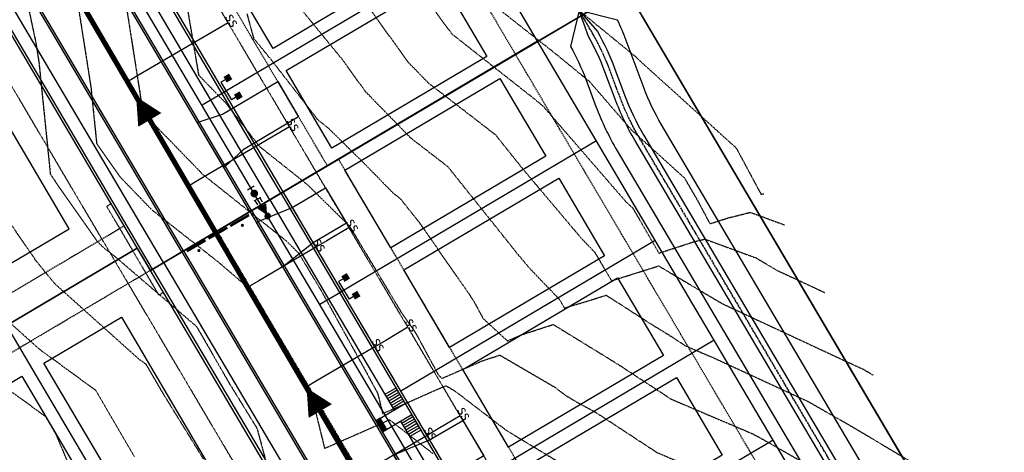
# Model space of a CAD drawing. Units: feet. Extents: x 2216487 to 2222781, y 13766100 to 13772800.
# Drawn here: x 2219611 to 2219994, y 13771070 to 13771239 of the extents above; entities that cross this region are included whole.
import ezdxf
from ezdxf.enums import TextEntityAlignment as Align

# ---------------------------------------------------------------- set-up
doc = ezdxf.new("R2010")
doc.units = ezdxf.units.FT
doc.header["$MEASUREMENT"] = 0
for name, pattern in [('E0669100 000 BM PR$0$CENTER2', [1.125, 0.75, -0.125, 0.125, -0.125]), ('E0669100 000 BM PR$0$DASHED2', [0.375, 0.25, -0.125]), ('E0669100 000 BM PR$0$HIDDEN', [0.375, 0.25, -0.125]), ('E0669100 000 BM PR$0$HIDDEN2', [0.1875, 0.125, -0.0625]), ('E0669101 000 BM PR$0$CENTER2', [1.125, 0.75, -0.125, 0.125, -0.125]), ('E0669101 000 BM PR$0$HIDDEN', [0.375, 0.25, -0.125]), ('E0669101 000 BM PR$0$HIDDEN2', [0.1875, 0.125, -0.0625]), ('HIDDEN2', [0.1875, 0.125, -0.0625])]:
    doc.linetypes.add(name, pattern=pattern)
for name, color, linetype in [('C-TOPO-CONT-MAJR-E', 251, 'HIDDEN2'), ('C-TOPO-CONT-MINR-E', 252, 'HIDDEN2'), ('E0669100 000 BM EX$0$C-PROP-BNDY', 7, 'Continuous'), ('E0669100 000 BM PR$0$C-ESMT-ELEC', 252, 'E0669100 000 BM PR$0$HIDDEN2'), ('E0669100 000 BM PR$0$C-ESMT-NODRV', 252, 'E0669100 000 BM PR$0$HIDDEN2'), ('E0669100 000 BM PR$0$C-PROP-BNDY', 252, 'Continuous'), ('E0669100 000 BM PR$0$C-PROP-BNDY-OFF-UNIT 2', 252, 'E0669100 000 BM PR$0$DASHED2'), ('E0669100 000 BM PR$0$C-PROP-LOTS', 252, 'Continuous'), ('E0669100 000 BM PR$0$C-ROAD-_BOC', 252, 'Continuous'), ('E0669100 000 BM PR$0$C-ROAD-_FOC', 252, 'Continuous'), ('E0669100 000 BM PR$0$C-ROAD-_ROW', 252, 'Continuous'), ('E0669100 000 BM PR$0$C-ROAD-_ROW-PLAT ONLY FZ', 252, 'Continuous'), ('E0669100 000 BM PR$0$C-ROAD-CNTR', 252, 'E0669100 000 BM PR$0$CENTER2'), ('E0669100 000 BM PR$0$C-ROAD-DRVY', 252, 'Continuous'), ('E0669100 000 BM PR$0$C-ROAD-POSTS', 252, 'Continuous'), ('E0669100 000 BM PR$0$C-ROAD-WALK', 252, 'Continuous'), ('E0669100 000 BM PR$0$C-SSWR-FLOW', 252, 'Continuous'), ('E0669100 000 BM PR$0$C-SSWR-LATS', 252, 'Continuous'), ('E0669100 000 BM PR$0$C-SSWR-MAIN', 252, 'Continuous'), ('E0669100 000 BM PR$0$C-WATR-CNTR', 252, 'Continuous'), ('E0669100 000 BM PR$0$C-WATR-FITT', 252, 'Continuous'), ('E0669100 000 BM PR$0$C-WATR-SRVC', 252, 'Continuous'), ('E0669101 000 BM PR$0$C-CHNL', 252, 'Continuous'), ('E0669101 000 BM PR$0$C-CHNL-CNTR', 252, 'E0669101 000 BM PR$0$CENTER2'), ('E0669101 000 BM PR$0$C-ESMT-ELEC', 252, 'E0669101 000 BM PR$0$HIDDEN2'), ('E0669101 000 BM PR$0$C-ESMT-NODRV', 252, 'E0669101 000 BM PR$0$HIDDEN2'), ('E0669101 000 BM PR$0$C-PROP-BNDY', 252, 'Continuous'), ('E0669101 000 BM PR$0$C-PROP-LOTS', 252, 'Continuous'), ('E0669101 000 BM PR$0$C-ROAD-_BOC', 252, 'Continuous'), ('E0669101 000 BM PR$0$C-ROAD-_FOC', 252, 'Continuous'), ('E0669101 000 BM PR$0$C-ROAD-_ROW', 252, 'Continuous'), ('E0669101 000 BM PR$0$C-ROAD-CNTR', 252, 'E0669101 000 BM PR$0$CENTER2'), ('E0669101 000 BM PR$0$C-ROAD-DRVY', 252, 'Continuous'), ('E0669101 000 BM PR$0$C-ROAD-WALK', 252, 'Continuous'), ('E0669101 000 BM PR$0$C-ROAD-WALK-PATT', 252, 'Continuous'), ('E0669101 000 BM PR$0$C-SSWR-LATS', 252, 'Continuous'), ('E0669101 000 BM PR$0$C-WATR-CNTR', 252, 'Continuous'), ('E0669101 000 BM PR$0$C-WATR-SRVC', 252, 'Continuous')]:
    doc.layers.add(name, color=color, linetype=linetype)
for name, color, linetype, plot in [('E0669100 000 BM PR$0$C-PROP-_BSL', 252, 'E0669100 000 BM PR$0$HIDDEN', False), ('E0669100 000 BM PR$0$C-PROP-_BSL-REAR', 252, 'E0669100 000 BM PR$0$HIDDEN', False), ('E0669100 000 BM PR$0$C-PROP-PADS-45', 252, 'Continuous', False), ('E0669101 000 BM PR$0$C-PROP-_BSL', 252, 'E0669101 000 BM PR$0$HIDDEN', False), ('E0669101 000 BM PR$0$C-PROP-_BSL-REAR', 252, 'E0669101 000 BM PR$0$HIDDEN', False), ('E0669101 000 BM PR$0$C-PROP-PADS', 252, 'Continuous', False)]:
    doc.layers.add(name, color=color, linetype=linetype, plot=plot)
doc.styles.add('E0669100 000 BM PR$0$L100', font='simplex', dxfattribs={"height": 5})
doc.styles.add('E0669101 000 BM PR$0$L100', font='simplex', dxfattribs={"height": 5})

# ---------------------------------------------------------------- blocks, each defined once
blk = doc.blocks.new('E0669100 000 BM PR$0$SS-FLOW')
blk.add_lwpolyline([(0, 0, 0, 10.5, 0), (-10.5, 0, 10.5, 10.5, 0)], format="xyseb")
blk = doc.blocks.new('*U312')
for p, q in [((-41.9, 0), (-46.91, 0)), ((-1.54, 0), (-41.9, 0))]:
    blk.add_line(p, q)
at = {"style": 'E0669100 000 BM PR$0$L100'}
blk.add_text('ss', height=4, rotation=270, dxfattribs=at).set_placement((-1.54, 0.02), align=Align.CENTER)
blk = doc.blocks.new('*U313')
for p, q in [((-42.08, 0), (-47.08, 0)), ((-1.54, 0), (-42.08, 0))]:
    blk.add_line(p, q)
at = {"style": 'E0669100 000 BM PR$0$L100'}
blk.add_text('ss', height=4, rotation=270, dxfattribs=at).set_placement((-1.54, 0.02), align=Align.CENTER)
blk = doc.blocks.new('*U398')
for p, q in [((-4.66, -4), (-4.66, 4)), ((-2.75, 4), (-4.66, 4)), ((-4.66, 0), (-15.5, 0)), ((-2.75, -4), (-4.66, -4))]:
    blk.add_line(p, q)
for points in [[(-2.75, 5.25), (-0.25, 5.25), (-2.75, 2.75), (-0.25, 2.75)], [(-2.75, -2.75), (-0.25, -2.75), (-2.75, -5.25), (-0.25, -5.25)]]:
    blk.add_solid(points)
blk = doc.blocks.new('*U345')
h = blk.add_hatch(color=256)
edge = h.paths.add_edge_path()
edge.add_arc((0, 0), 1.05, 0, 360)
blk.add_hatch(color=256).paths.add_polyline_path([(1.03, 0), (4.36, -1.67), (4.36, 1.67)])
for p, q in [((5.61, 1.04), (7.69, 1.04)), ((5.61, -1.04), (7.69, -1.04))]:
    blk.add_line(p, q)
blk.add_lwpolyline([(1.03, 0), (4.36, -1.67), (4.36, 1.67)], close=True)
blk.add_circle((0, 0), 1.05)
blk = doc.blocks.new('E0669100 000 BM PR$0$SIGN')
at = {"const_width": 0.996}
blk.add_lwpolyline([(-2.15, 4.21), (-2.16, -4.24)], dxfattribs=at)
at = {"const_width": 0.6}
blk.add_lwpolyline([(0.23, -0.19, 1), (-0.23, 0.19, 1)], format="xyb", close=True, dxfattribs=at)
blk = doc.blocks.new('*U346')
for p, q in [((1.5, 0), (-1.5, 0)), ((1.5, -5), (-1.5, -5))]:
    blk.add_line(p, q)
at = {"const_width": 1.5}
blk.add_lwpolyline([(-0.02, -1.79, 1), (-0.02, -3.29, 1)], format="xyb", close=True, dxfattribs=at)
blk = doc.blocks.new('*U483')
for p, q in [((-27.27, 0), (-32.27, 0)), ((-1.54, 0), (-27.27, 0))]:
    blk.add_line(p, q)
at = {"style": 'E0669100 000 BM PR$0$L100'}
blk.add_text('ss', height=4, rotation=270, dxfattribs=at).set_placement((-1.54, 0.02), align=Align.CENTER)
blk = doc.blocks.new('*U482')
for p, q in [((-27.44, 0), (-32.44, 0)), ((-1.54, 0), (-27.44, 0))]:
    blk.add_line(p, q)
at = {"style": 'E0669100 000 BM PR$0$L100'}
blk.add_text('ss', height=4, rotation=270, dxfattribs=at).set_placement((-1.54, 0.02), align=Align.CENTER)
blk = doc.blocks.new('*U481')
for p, q in [((-27.59, 0), (-32.59, 0)), ((-1.54, 0), (-27.59, 0))]:
    blk.add_line(p, q)
at = {"style": 'E0669100 000 BM PR$0$L100'}
blk.add_text('ss', height=4, rotation=270, dxfattribs=at).set_placement((-1.54, 0.02), align=Align.CENTER)
blk = doc.blocks.new('*U185')
for p, q in [((-4.66, -4), (-4.66, 4)), ((-2.75, 4), (-4.66, 4)), ((-4.66, 0), (-15.5, 0)), ((-2.75, -4), (-4.66, -4))]:
    blk.add_line(p, q)
for points in [[(-2.75, 5.25), (-0.25, 5.25), (-2.75, 2.75), (-0.25, 2.75)], [(-2.75, -2.75), (-0.25, -2.75), (-2.75, -5.25), (-0.25, -5.25)]]:
    blk.add_solid(points)
blk = doc.blocks.new('*U193')
for p, q in [((-11.53, 0), (-16.54, 0)), ((-1.54, 0), (-11.53, 0))]:
    blk.add_line(p, q)
at = {"style": 'E0669101 000 BM PR$0$L100'}
blk.add_text('ss', height=4, rotation=270, dxfattribs=at).set_placement((-1.54, 0.02), align=Align.CENTER)
blk = doc.blocks.new('*U194')
for p, q in [((-11.53, 0), (-16.54, 0)), ((-1.54, 0), (-11.53, 0))]:
    blk.add_line(p, q)
at = {"style": 'E0669101 000 BM PR$0$L100'}
blk.add_text('ss', height=4, rotation=270, dxfattribs=at).set_placement((-1.54, 0.02), align=Align.CENTER)

msp = doc.modelspace()

# ---------------------------------------------------------------- hatches: boundary and pattern name
at = {"layer": 'E0669101 000 BM PR$0$C-ROAD-WALK'}
h = msp.add_hatch(dxfattribs=at)
h.set_pattern_fill('HEX', color=252, angle=269.8862)
h.set_pattern_definition([(300.5932025083, (-11536245.1174, 16012423.37403), (0.1863691893054, 0.1101885895982), [0.125, -0.25]), (60.5932025083, (-11536245.1174, 16012423.37403), (-0.188610712452, 0.106306157622), [0.125, -0.25]), (0.5932025083, (-11536245.05378, 16012423.26643), (-0.0022415231465, 0.2164947472203), [0.125, -0.25])])
h.paths.add_polyline_path([(2219752.4, 13771078.36), (2219754.12, 13771079.38), (2219751.57, 13771083.69), (2219749.85, 13771082.67)])
at = {"layer": 'E0669101 000 BM PR$0$C-ROAD-WALK-PATT'}
h = msp.add_hatch(dxfattribs=at)
h.set_pattern_fill('ANSI37', color=256, scale=20, angle=45)
h.set_pattern_definition([(90, (0, 0), (-2.5, 0), []), (180, (0, 0), (-2e-16, -2.5), [])])
edge = h.paths.add_edge_path()
edge.add_arc((2219154.45, 13770137.42), 543.28, 30.1833, 31.0947, ccw=False)
edge.add_line((2219624.07, 13770410.56), (2219654.43, 13770358.6))
edge.add_line((2219654.43, 13770358.6), (2219648.17, 13770354.94))
edge.add_line((2219648.17, 13770354.94), (2219650.69, 13770350.62))
edge.add_line((2219650.69, 13770350.62), (2219656.96, 13770354.28))
edge.add_line((2219656.96, 13770354.28), (2219745.89, 13770202.1))
edge.add_line((2219745.89, 13770202.1), (2219749.33, 13770206.13))
edge.add_line((2219749.33, 13770206.13), (2219628.08, 13770413.62))
edge.add_line((2219628.08, 13770413.62), (2220347, 13770834.79))
edge.add_arc((2220079.6, 13771291.23), 529, 300.3632, 319.5789)
edge.add_arc((2210908.06, 13779219.55), 12652.33, 319.17588, 319.981837)
edge.add_arc((2220956.3, 13770778.32), 471, 121.6198, 139.5789, ccw=False)
edge.add_arc((2213699.88, 13782745.75), 13524.55, 301.216861, 302.022819)
edge.add_arc((2220874.51, 13771274.03), 6, 31.6072, 121.6198, ccw=False)
edge.add_line((2220879.62, 13771277.18), (2220937.06, 13771183.84))
edge.add_arc((2221387.59, 13771461.08), 529, 211.6072, 229.2792)
edge.add_line((2221042.48, 13771060.15), (2221223.48, 13770904.36))
edge.add_arc((2220916.21, 13770547.39), 471, 29.3804, 49.279, ccw=False)
edge.add_line((2221326.63, 13770778.47), (2221357.15, 13770724.26))
edge.add_line((2221357.15, 13770724.26), (2221361.46, 13770726.79))
edge.add_line((2221361.46, 13770726.79), (2221330.98, 13770780.92))
edge.add_arc((2220916.21, 13770547.39), 476, 29.3804, 49.279)
edge.add_line((2221226.74, 13770908.15), (2221045.74, 13771063.94))
edge.add_arc((2221387.59, 13771461.08), 524, 211.6072, 229.2792, ccw=False)
edge.add_line((2220941.32, 13771186.46), (2220883.88, 13771279.8))
edge.add_arc((2220874.51, 13771274.03), 11, 31.6072, 121.6198)
edge.add_arc((2227878.23, 13759717.04), 13524.55, 121.216861, 122.022819)
edge.add_arc((2220956.3, 13770778.32), 476, 121.6198, 139.5789)
edge.add_arc((2230168.2, 13762815.63), 12652.33, 139.17588, 139.981837)
edge.add_arc((2220079.6, 13771291.23), 524, 300.3632, 319.5789, ccw=False)
edge.add_line((2220344.47, 13770839.1), (2219625.53, 13770417.92))
edge.add_arc((2219295.1, 13770223.13), 383.58, 30.5194, 31.4249)
edge.add_arc((2219642.27, 13770409.17), 24.27, 144.9042, 158.6635)

# ---------------------------------------------------------------- linework, layer by layer
at = {"layer": 'C-TOPO-CONT-MAJR-E', "color": 251, "linetype": 'HIDDEN2', "lineweight": -3}
for points, elevation in [([(2219717.74, 13771451.93), (2219715.85, 13771412.27), (2219723.49, 13771392.13), (2219726, 13771364.18), (2219726.47, 13771357.51), (2219733.69, 13771322.39), (2219736.45, 13771309.25), (2219736.87, 13771307.17), (2219739.21, 13771301.46), (2219755.73, 13771265.48), (2219776.57, 13771236.83), (2219779.5, 13771232.98), (2219811.03, 13771208.19), (2219814.75, 13771205.15), (2219847.15, 13771167.81), (2219849.77, 13771165.45), (2219859.6, 13771148.54), (2219859.97, 13771147.85), (2219873.5, 13771152.23), (2219877.85, 13771153.31), (2219897.81, 13771145.97), (2219905.86, 13771141.2), (2219924.54, 13771132.51)], 845), ([(2219651.14, 13771254.17), (2219659.21, 13771202.85), (2219659.25, 13771202.51), (2219659.39, 13771202.3), (2219665.13, 13771196.35), (2219681.34, 13771179.69), (2219681.9, 13771178.96), (2219714.83, 13771152.76), (2219719.86, 13771147.8), (2219728.75, 13771132.99), (2219744.6, 13771104.37), (2219750.56, 13771093.44), (2219752.52, 13771085.5), (2219759.73, 13771088.66), (2219772.81, 13771094.49), (2219776.11, 13771095.93), (2219777.19, 13771096.28), (2219780.65, 13771094.27), (2219800.6, 13771079.01), (2219821.71, 13771066.27)], 840), ([(2219603.6, 13771097.33), (2219621.34, 13771084.39), (2219625.35, 13771077.51), (2219640.28, 13771042.49)], 835)]:
    msp.add_lwpolyline(points, dxfattribs=dict(at, elevation=elevation))
at = {"layer": 'C-TOPO-CONT-MINR-E', "color": 252, "linetype": 'HIDDEN2', "lineweight": -3}
for points, elevation in [([(2219730.44, 13771435.23), (2219729.71, 13771420.02), (2219743.28, 13771384.22), (2219744.12, 13771374.92), (2219745.94, 13771349.54), (2219752.42, 13771318.03), (2219765.47, 13771291.78), (2219772.6, 13771276.24), (2219779.74, 13771266.43), (2219797.94, 13771242.52), (2219819.48, 13771225.58), (2219832.86, 13771214.65), (2219849.29, 13771195.72), (2219869.92, 13771177.08), (2219874.85, 13771168.6), (2219879.86, 13771159.26), (2219886.77, 13771161.49), (2219895.62, 13771163.69), (2219908.81, 13771158.84)], 846), ([(2219764, 13771361.11), (2219765.41, 13771341.58), (2219767.95, 13771329.22), (2219779.93, 13771305.11), (2219788.82, 13771287.6), (2219797.88, 13771276.36), (2219816.37, 13771252.06), (2219827.93, 13771242.98), (2219850.97, 13771224.14), (2219851.42, 13771223.62), (2219890.08, 13771188.7), (2219890.1, 13771188.66), (2219899.75, 13771170.66), (2219900.03, 13771170.75), (2219900.76, 13771170.93)], 847), ([(2219607.76, 13771275.96), (2219617.59, 13771229.63), (2219618.81, 13771221.87), (2219623.24, 13771178.42), (2219641.3, 13771152.65), (2219643.63, 13771150.24), (2219648.51, 13771146.42), (2219680.15, 13771119.31), (2219693.21, 13771096.66), (2219703.61, 13771079.81), (2219706.81, 13771067.99)], 838), ([(2219740.49, 13771252.41), (2219762.44, 13771222.03), (2219770.35, 13771213.93), (2219796.36, 13771193.89), (2219806.82, 13771180.81), (2219829.68, 13771153.75), (2219835.03, 13771148.18), (2219841.55, 13771137.14), (2219845.76, 13771138.42), (2219859.98, 13771142.9), (2219861.47, 13771141.94), (2219884.54, 13771128.26), (2219931.81, 13771106.25), (2219939.5, 13771102.71), (2219940.92, 13771101.9), (2219943.43, 13771100.4)], 844), ([(2219634.36, 13771241.9), (2219639.01, 13771212.36), (2219641.24, 13771190.46), (2219650.35, 13771177.48), (2219662.68, 13771164.7), (2219688.6, 13771144.39), (2219700.01, 13771134.61), (2219716.04, 13771106.82), (2219724.28, 13771091.95), (2219725.6, 13771089.52), (2219729.93, 13771071.99), (2219745.85, 13771078.96), (2219755.19, 13771083.13), (2219772.09, 13771069.98)], 839), ([(2219676.46, 13771243.33), (2219680.92, 13771217.02), (2219691.45, 13771206.2), (2219704.57, 13771189.34), (2219723.12, 13771174.57), (2219739.71, 13771158.25), (2219759.51, 13771125.24), (2219765.34, 13771116.86), (2219774.21, 13771100.48), (2219775.61, 13771099.19), (2219791.36, 13771106.04), (2219798.1, 13771108.22), (2219819.56, 13771095.72), (2219823.58, 13771092.65), (2219827.83, 13771090.08), (2219835.3, 13771086.06), (2219859.24, 13771070.39), (2219873.59, 13771064.29), (2219891.75, 13771054.38), (2219922.04, 13771038.37), (2219924.5, 13771036.97), (2219925.88, 13771036.14), (2219958.38, 13771026.77), (2219991.21, 13771018.71)], 841), ([(2219699.71, 13771240.82), (2219702.32, 13771231.3), (2219708.72, 13771223.5), (2219727.24, 13771199.71), (2219731.42, 13771196.38), (2219745.35, 13771182.68), (2219756.47, 13771171.3), (2219759.25, 13771169.16), (2219766.73, 13771159.81), (2219787.75, 13771129.56), (2219791.59, 13771122.46), (2219801.06, 13771113.73), (2219806.62, 13771116.14), (2219816.66, 13771119.4), (2219818.31, 13771119.91), (2219818.98, 13771120.11), (2219820.5, 13771119.14), (2219844.16, 13771104.61), (2219864.8, 13771091.1), (2219896.59, 13771077.59), (2219897.73, 13771076.96), (2219899.64, 13771075.96), (2219929.97, 13771058.61)], 842), ([(2219720.51, 13771242.96), (2219736.6, 13771223.34), (2219745.7, 13771210.74), (2219763.41, 13771192.61), (2219777.81, 13771181.53), (2219805.27, 13771147.17), (2219809.6, 13771142.04), (2219821.22, 13771129.94), (2219823.26, 13771126.5), (2219832.03, 13771129.16), (2219839.48, 13771131.51), (2219856.55, 13771120.55), (2219863.93, 13771116.02), (2219870.36, 13771111.81), (2219881.14, 13771107.23), (2219918.1, 13771090.17), (2219935.44, 13771080.25), (2219966.21, 13771061.95)], 843), ([(2219604.65, 13771163.76), (2219617.47, 13771145.1), (2219624.77, 13771136.16), (2219657.37, 13771106.97), (2219660.35, 13771104.8), (2219666.96, 13771093.47), (2219682.8, 13771067.79)], 837), ([(2219605.97, 13771122.18), (2219618.9, 13771110.61), (2219640.84, 13771094.59), (2219655.84, 13771068.88)], 836)]:
    msp.add_lwpolyline(points, dxfattribs=dict(at, elevation=elevation))
at = {"layer": 'E0669100 000 BM EX$0$C-PROP-BNDY'}
msp.add_line((2220128.34, 13770775.07), (2219366.97, 13772062.82), dxfattribs=at)
at = {"layer": 'E0669100 000 BM PR$0$C-ESMT-ELEC', "flags": 128}
for points in [[(2219726.71, 13771179.28), (2219357.3, 13771804.1, -0.158789), (2219356.63, 13771807.12, 0.275073), (2219326.07, 13771871.87), (2219378.97, 13771963.94)], [(2219648.43, 13771144.68), (2219597.53, 13771230.76), (2219366.84, 13771094.36, 0.414214), (2219363.32, 13771080.67), (2219409.12, 13771003.19)]]:
    msp.add_lwpolyline(points, format="xyb", dxfattribs=at)
at = {"layer": 'E0669100 000 BM PR$0$C-ESMT-NODRV', "flags": 128}
msp.add_lwpolyline([(2219646.86, 13771166.99), (2219645.14, 13771165.97), (2219655.31, 13771148.75), (2219657.04, 13771149.77)], dxfattribs=at)
at = {"layer": 'E0669100 000 BM PR$0$C-PROP-_BSL'}
msp.add_lwpolyline([(2219731.02, 13771181.83), (2219453.65, 13771650.96)], dxfattribs=at)
at = {"layer": 'E0669100 000 BM PR$0$C-PROP-_BSL-REAR'}
msp.add_lwpolyline([(2219373.24, 13771953.97), (2219804.19, 13771225.09)], dxfattribs=at)
at = {"layer": 'E0669100 000 BM PR$0$C-PROP-_BSL-REAR', "flags": 128}
msp.add_lwpolyline([(2219651.95, 13771158.38), (2219404.03, 13771011.8)], dxfattribs=at)
at = {"layer": 'E0669100 000 BM PR$0$C-PROP-BNDY', "flags": 128}
msp.add_lwpolyline([(2219713.8, 13771171.65), (2219812.79, 13771230.17), (2219847.23, 13771250.53), (2219366.97, 13772062.82), (2218298.52, 13771431.11), (2218521.69, 13771050.87), (2218162.14, 13770841.48), (2218370.61, 13770485.66), (2218721.47, 13769882.5), (2218935.06, 13770006.9), (2219194.88, 13769557.87), (2219232.79, 13769602.19), (2219076.38, 13769872.48), (2218998.29, 13770424.26), (2219345.59, 13770629.59), (2219331.42, 13770645.08, -0.050522), (2219242.32, 13770764.66)], format="xyb", dxfattribs=at)
msp.add_lwpolyline([(2219423.42, 13770959.37), (2219400.52, 13770998.11), (2219657.04, 13771149.77), (2219662.15, 13771141.11)], dxfattribs=at)
at = {"layer": 'E0669100 000 BM PR$0$C-PROP-BNDY-OFF-UNIT 2', "flags": 128}
msp.add_lwpolyline([(2219713.8, 13771171.65), (2219787.6, 13771046.83), (2219735.95, 13771016.3), (2219662.15, 13771141.11)], dxfattribs=at)
at = {"layer": 'E0669100 000 BM PR$0$C-PROP-LOTS'}
for p, q in [((2219789.89, 13771268.91), (2219690.9, 13771210.38)), ((2219812.79, 13771230.18), (2219713.8, 13771171.65))]:
    msp.add_line(p, q, dxfattribs=at)
at = {"layer": 'E0669100 000 BM PR$0$C-PROP-LOTS', "flags": 128}
for points in [[(2219812.79, 13771230.18), (2219349.34, 13772014.05), (2219328.79, 13772019.33)], [(2219657.04, 13771149.77), (2219400.52, 13770998.11)]]:
    msp.add_lwpolyline(points, dxfattribs=at)
at = {"layer": 'E0669100 000 BM PR$0$C-PROP-PADS-45'}
for points in [[(2219709.87, 13771227.41), (2219692.06, 13771257.54), (2219752.32, 13771293.17), (2219770.13, 13771263.04)], [(2219732.78, 13771188.68), (2219714.96, 13771218.8), (2219775.22, 13771254.43), (2219793.03, 13771224.3)], [(2219600.39, 13771139.52), (2219630.52, 13771157.33), (2219594.9, 13771217.58), (2219564.77, 13771199.77)]]:
    msp.add_lwpolyline(points, close=True, dxfattribs=at)
at = {"layer": 'E0669100 000 BM PR$0$C-ROAD-_BOC'}
msp.add_lwpolyline([(2219701.54, 13771164.4), (2219452.16, 13771586.19)], dxfattribs=at)
msp.add_lwpolyline([(2219674.42, 13771148.36), (2219613.32, 13771251.71, 0.414214), (2219586.95, 13771258.48), (2219351.95, 13771119.54, 0.414214), (2219339.9, 13771072.63), (2219411.15, 13770952.12)], format="xyb", dxfattribs=at)
at = {"layer": 'E0669100 000 BM PR$0$C-ROAD-_FOC'}
for points in [[(2219700.89, 13771164.01), (2219331.48, 13771788.83, -0.158789), (2219326.77, 13771809.99, 0.855447), (2219250.22, 13771829.66, -0.158789), (2219235.89, 13771813.38), (2218857.81, 13771589.85, -0.414214), (2218823.57, 13771598.65), (2218768.49, 13771691.81, -0.419782), (2218777.69, 13771726.29)], [(2219675.07, 13771148.75), (2219613.96, 13771252.09, 0.414214), (2219586.57, 13771259.13), (2219351.57, 13771120.19, 0.414214), (2219339.26, 13771072.25), (2219410.51, 13770951.74)]]:
    msp.add_lwpolyline(points, format="xyb", dxfattribs=at)
at = {"layer": 'E0669100 000 BM PR$0$C-ROAD-_ROW', "flags": 128}
for points in [[(2219713.8, 13771171.65), (2219344.39, 13771796.46, -0.158789), (2219341.7, 13771808.56, 0.855447), (2219236.44, 13771835.59, -0.158789), (2219228.25, 13771826.29), (2218855.34, 13771605.81), (2218834.8, 13771611.09), (2218791.54, 13771684.26)], [(2219662.15, 13771141.11), (2219602.11, 13771242.67), (2219592.42, 13771245.16), (2219359.2, 13771107.28, 0.414214), (2219352.17, 13771079.88), (2219423.42, 13770959.37)]]:
    msp.add_lwpolyline(points, format="xyb", dxfattribs=at)
at = {"layer": 'E0669100 000 BM PR$0$C-ROAD-_ROW-PLAT ONLY FZ'}
msp.add_lwpolyline([(2219713.8, 13771171.65), (2219662.15, 13771141.11)], dxfattribs=at)
at = {"layer": 'E0669100 000 BM PR$0$C-ROAD-CNTR'}
msp.add_lwpolyline([(2219687.98, 13771156.38), (2219290.68, 13771828.35), (2218511.96, 13771367.94), (2218732.28, 13770995.31), (2218367.24, 13770779.49), (2218749.79, 13770132.46, 0.820402), (2218823.82, 13770158.42), (2218805.95, 13770284.73, 0.534724), (2218731, 13770320.76), (2218662.42, 13770280.22)], format="xyb", dxfattribs=at)
at = {"layer": 'E0669100 000 BM PR$0$C-ROAD-DRVY', "flags": 128}
msp.add_lwpolyline([(2219719.82, 13771200.77), (2219698.3, 13771188.04), (2219691.36, 13771181.61), (2219690.71, 13771181.23), (2219680.53, 13771198.45), (2219681.18, 13771198.83), (2219690.16, 13771201.81), (2219711.68, 13771214.54)], close=True, dxfattribs=at)
at = {"layer": 'E0669100 000 BM PR$0$C-ROAD-WALK'}
for points in [[(2219712.94, 13771171.14), (2219343.53, 13771795.95, -0.158789), (2219340.7, 13771808.65, 0.855447), (2219237.36, 13771835.2, -0.158789), (2219228.76, 13771825.43), (2218855.85, 13771604.95, -0.414214), (2218833.94, 13771610.58), (2218783.04, 13771696.66)], [(2219667.32, 13771144.17), (2219606.22, 13771247.51, 0.414214), (2219591.15, 13771251.38)], [(2219663.01, 13771141.62), (2219601.91, 13771244.97, 0.414214), (2219593.69, 13771247.08), (2219358.7, 13771108.14, 0.414214), (2219351.31, 13771079.37), (2219422.56, 13770958.86)]]:
    msp.add_lwpolyline(points, format="xyb", dxfattribs=at)
msp.add_lwpolyline([(2219708.64, 13771168.6), (2219611.91, 13771332.2)], dxfattribs=at)
at = {"layer": 'E0669100 000 BM PR$0$C-SSWR-MAIN', "const_width": 2}
msp.add_lwpolyline([(2219290.68, 13771828.35), (2219341.58, 13771742.27), (2219443.36, 13771570.11), (2219609.04, 13771289.84), (2219755.66, 13771039.64)], dxfattribs=at)
at = {"layer": 'E0669100 000 BM PR$0$C-WATR-CNTR'}
msp.add_lwpolyline([(2219707.74, 13771162.26), (2219616.1, 13771317.25), (2219458.66, 13771583.55), (2219459.37, 13771586.27), (2219450.64, 13771601.07), (2219447.9, 13771601.78), (2219418.34, 13771651.77), (2219415.79, 13771656.07), (2219408.07, 13771669.14), (2219405.52, 13771673.44), (2219380.41, 13771715.9)], dxfattribs=at)
at = {"layer": 'E0669101 000 BM PR$0$C-CHNL', "flags": 128}
for points in [[(2220103.45, 13770787.69), (2219860.93, 13771197.89, -0.043661), (2219854.26, 13771211.8), (2219847.25, 13771230.46, 0.01936), (2219843.91, 13771238.42), (2219828.96, 13771242.14), (2219825.63, 13771228.08, -0.038808), (2219831.53, 13771215.44), (2219835.52, 13771204.83, 0.043661), (2219843.77, 13771187.61), (2220084.79, 13770779.96)], [(2219836.08, 13771233.99, -0.038808), (2219842.77, 13771219.66), (2219846.78, 13771208.99, 0.043661), (2219854.04, 13771193.81), (2220092.57, 13770790.37)], [(2220087.62, 13770790.89), (2219850.65, 13771191.69, -0.043661), (2219843.01, 13771207.64), (2219839.02, 13771218.26, 0.038808), (2219832.59, 13771232.02, 0.038808)]]:
    msp.add_lwpolyline(points, format="xyb", dxfattribs=at)
msp.add_lwpolyline([(2219832.59, 13771232.02), (2219828.96, 13771242.14), (2219836.08, 13771233.99)], dxfattribs=at)
at = {"layer": 'E0669101 000 BM PR$0$C-CHNL-CNTR', "flags": 128}
msp.add_lwpolyline([(2219128.95, 13769587.71), (2219565.63, 13770098.27, 0.031834), (2219573.26, 13770108.44), (2219609.28, 13770163.39, -0.031934), (2219616.94, 13770173.59), (2219692.46, 13770261.82), (2219594.13, 13770430.08), (2220076.26, 13770715.13), (2220094.07, 13770783.9), (2219852.4, 13771192.67, -0.043661), (2219844.87, 13771208.39), (2219840.89, 13771218.96, 0.043661), (2219833.36, 13771234.68), (2219828.96, 13771242.14)], format="xyb", dxfattribs=at)
at = {"layer": 'E0669101 000 BM PR$0$C-ESMT-ELEC', "flags": 128}
msp.add_lwpolyline([(2219274.54, 13770877.15), (2219356.31, 13770925.5), (2219395.19, 13770859.76, 0.051883), (2219464.18, 13770766.62), (2219575.66, 13770644.86, -0.152656), (2219576.92, 13770642.16, 0.750522), (2219709.89, 13770622.36, -0.152656), (2219711.88, 13770624.58), (2219879.99, 13770723.97, -0.158789), (2219883.01, 13770724.64, 0.855447), (2219917.43, 13770858.6, -0.158789), (2219915.1, 13770860.65), (2219726.71, 13771179.28)], format="xyb", dxfattribs=at)
msp.add_lwpolyline([(2219409.12, 13771003.19), (2219460.02, 13770917.11), (2219699.32, 13771058.6), (2219648.43, 13771144.68)], dxfattribs=at)
at = {"layer": 'E0669101 000 BM PR$0$C-ESMT-NODRV', "flags": 128}
msp.add_lwpolyline([(2219667.21, 13771132.55), (2219665.49, 13771131.54), (2219655.31, 13771148.75), (2219657.04, 13771149.77)], dxfattribs=at)
at = {"layer": 'E0669101 000 BM PR$0$C-PROP-_BSL'}
msp.add_lwpolyline([(2219342.62, 13770929.02), (2219386.58, 13770854.67, 0.051883), (2219456.81, 13770759.87), (2219567.25, 13770639.24, 0.735142), (2219718.3, 13770616.75), (2219883.7, 13770714.55, 0.837717), (2219922.9, 13770867.12), (2219735.32, 13771184.37)], format="xyb", dxfattribs=at)
at = {"layer": 'E0669101 000 BM PR$0$C-PROP-_BSL-REAR'}
msp.add_line((2219405.61, 13770989.5), (2219662.12, 13771141.16), dxfattribs=at)
msp.add_lwpolyline([(2219276.3, 13770884), (2219317.71, 13770813.95, 0.051883), (2219397.8, 13770705.85), (2219543.54, 13770546.65, -0.026607), (2219594.2, 13770485.04), (2219608.33, 13770482.02), (2220067.93, 13770751.27), (2220072.92, 13770770.55), (2219804.19, 13771225.09)], format="xyb", dxfattribs=at)
at = {"layer": 'E0669101 000 BM PR$0$C-PROP-BNDY', "flags": 128}
msp.add_lwpolyline([(2219376.31, 13769769.99), (2219232.79, 13769602.19), (2219076.38, 13769872.48), (2218998.29, 13770424.26), (2219345.59, 13770629.59), (2219331.42, 13770645.08, -0.051883), (2219240.24, 13770768.15), (2219203.91, 13770829.59), (2219272.78, 13770870.3), (2219278.06, 13770890.85), (2219355.53, 13770936.66), (2219369.23, 13770933.14), (2219371.77, 13770928.83), (2219423.42, 13770959.37), (2219400.52, 13770998.11), (2219657.04, 13771149.77), (2219662.15, 13771141.11), (2219847.23, 13771250.53), (2219847.23, 13771250.53), (2220128.34, 13770775.07)], format="xyb", dxfattribs=at)
at = {"layer": 'E0669101 000 BM PR$0$C-PROP-LOTS'}
for p, q in [((2219835.7, 13771191.44), (2219736.7, 13771132.91)), ((2219858.6, 13771152.7), (2219759.61, 13771094.18)), ((2219664.8, 13771020.76), (2219606.27, 13771119.75)), ((2219881.5, 13771113.97), (2219782.51, 13771055.44)), ((2219904.4, 13771075.23), (2219805.41, 13771016.7))]:
    msp.add_line(p, q, dxfattribs=at)
at = {"layer": 'E0669101 000 BM PR$0$C-PROP-LOTS', "flags": 128}
msp.add_lwpolyline([(2220076.57, 13770744.74), (2220083.65, 13770772.07), (2219812.79, 13771230.18)], dxfattribs=at)
at = {"layer": 'E0669101 000 BM PR$0$C-PROP-PADS'}
for points in [[(2219755.68, 13771149.94), (2219737.87, 13771180.07), (2219798.12, 13771215.69), (2219815.94, 13771185.57)], [(2219778.58, 13771111.2), (2219760.77, 13771141.33), (2219821.03, 13771176.96), (2219838.84, 13771146.83)], [(2219801.48, 13771072.47), (2219783.67, 13771102.6), (2219843.93, 13771138.22), (2219861.74, 13771108.09)], [(2219620.75, 13771105.08), (2219650.88, 13771122.9), (2219686.51, 13771062.64), (2219656.38, 13771044.83)], [(2219582.02, 13771082.18), (2219612.14, 13771099.99), (2219647.77, 13771039.74), (2219617.64, 13771021.92)], [(2219824.39, 13771033.73), (2219806.57, 13771063.86), (2219866.83, 13771099.49), (2219884.64, 13771069.36)]]:
    msp.add_lwpolyline(points, close=True, dxfattribs=at)
at = {"layer": 'E0669101 000 BM PR$0$C-ROAD-_BOC'}
for points in [[(2219701.54, 13771164.4), (2219889.92, 13770845.76, 0.158789), (2219905.85, 13770831.74, -0.855447), (2219885.82, 13770753.76, 0.158789), (2219865.1, 13770749.15), (2219697, 13770649.76, 0.152656), (2219683.31, 13770634.58, -0.060787), (2219678.13, 13770626.18, -0.060787)], [(2219674.42, 13771148.36), (2219725.29, 13771062.33, -0.414214), (2219718.51, 13771035.97), (2219470.6, 13770889.39, -0.414214), (2219444.23, 13770896.16), (2219411.15, 13770952.12)]]:
    msp.add_lwpolyline(points, format="xyb", dxfattribs=at)
at = {"layer": 'E0669101 000 BM PR$0$C-ROAD-_FOC'}
for points in [[(2219700.89, 13771164.01), (2219889.28, 13770845.38, 0.158789), (2219905.55, 13770831.05, -0.855447), (2219885.89, 13770754.5, 0.158789), (2219864.72, 13770749.79), (2219696.62, 13770650.4, 0.152656), (2219682.63, 13770634.89, -0.058997), (2219677.72, 13770626.87, -0.058997)], [(2219675.07, 13771148.75), (2219725.93, 13771062.71, -0.414214), (2219718.89, 13771035.32), (2219470.98, 13770888.75, -0.414214), (2219443.59, 13770895.78), (2219410.51, 13770951.74)]]:
    msp.add_lwpolyline(points, format="xyb", dxfattribs=at)
at = {"layer": 'E0669101 000 BM PR$0$C-ROAD-_ROW', "flags": 128}
msp.add_lwpolyline([(2219371.77, 13770928.83), (2219408.1, 13770867.39, 0.051883), (2219475.25, 13770776.75), (2219586.72, 13770654.99, -0.152656), (2219591.79, 13770644.18, 0.750522), (2219696.26, 13770628.63, -0.152656), (2219704.25, 13770637.49), (2219872.36, 13770736.88, -0.158789), (2219884.45, 13770739.57, 0.855447), (2219911.49, 13770844.83, -0.158789), (2219902.19, 13770853.02), (2219713.8, 13771171.65)], format="xyb", dxfattribs=at)
msp.add_lwpolyline([(2219423.42, 13770959.37), (2219455.45, 13770905.2), (2219465.13, 13770902.71), (2219709.48, 13771047.18), (2219711.96, 13771056.86), (2219662.15, 13771141.11)], dxfattribs=at)
at = {"layer": 'E0669101 000 BM PR$0$C-ROAD-CNTR'}
msp.add_lwpolyline([(2219687.98, 13771156.38), (2219904.25, 13770790.59), (2219644.08, 13770636.76), (2219497.37, 13770797.01, -0.051883), (2219433.92, 13770882.66), (2219397.59, 13770944.1)], format="xyb", dxfattribs=at)
at = {"layer": 'E0669101 000 BM PR$0$C-ROAD-DRVY', "flags": 128}
for points in [[(2219738.42, 13771159.48), (2219725.51, 13771151.85), (2219714.26, 13771142.88), (2219713.61, 13771142.49), (2219703.43, 13771159.71), (2219704.08, 13771160.09), (2219717.36, 13771165.62), (2219730.28, 13771173.26)], [(2219791.86, 13771069.1), (2219778.95, 13771061.47), (2219767.7, 13771052.49), (2219767.05, 13771052.11), (2219756.87, 13771069.33), (2219757.52, 13771069.71), (2219770.8, 13771075.24), (2219783.72, 13771082.87)]]:
    msp.add_lwpolyline(points, close=True, dxfattribs=at)
at = {"layer": 'E0669101 000 BM PR$0$C-ROAD-WALK'}
for p, q in [((2219757.7, 13771095.44), (2219753.39, 13771092.89)), ((2219758.21, 13771094.58), (2219753.9, 13771092.03)), ((2219758.72, 13771093.72), (2219754.41, 13771091.17)), ((2219759.23, 13771092.86), (2219754.92, 13771090.31)), ((2219759.73, 13771091.99), (2219755.43, 13771089.45)), ((2219760.24, 13771091.13), (2219755.94, 13771088.59)), ((2219749.86, 13771082.67), (2219761.26, 13771089.41)), ((2219760.75, 13771090.27), (2219756.45, 13771087.73)), ((2219752.4, 13771078.36), (2219763.81, 13771085.11)), ((2219764.32, 13771084.25), (2219760.01, 13771081.7)), ((2219764.82, 13771083.39), (2219760.52, 13771080.84)), ((2219765.33, 13771082.53), (2219761.03, 13771079.98)), ((2219765.84, 13771081.67), (2219761.54, 13771079.12)), ((2219766.35, 13771080.8), (2219762.05, 13771078.26)), ((2219766.86, 13771079.94), (2219762.56, 13771077.4)), ((2219767.37, 13771079.08), (2219763.06, 13771076.54))]:
    msp.add_line(p, q, dxfattribs=at)
for points in [[(2219712.94, 13771171.14), (2219901.33, 13770852.51, 0.158789), (2219911.09, 13770843.91, -0.855447), (2219884.55, 13770740.57, 0.158789), (2219871.85, 13770737.74), (2219703.74, 13770638.35, 0.152656), (2219695.35, 13770629.05, -0.750522), (2219592.78, 13770644.31, 0.152656), (2219587.46, 13770655.66), (2219475.98, 13770777.43, -0.051883), (2219408.96, 13770867.9), (2219372.63, 13770929.34)], [(2219663.01, 13771141.62), (2219713.88, 13771055.59, -0.414214), (2219711.77, 13771047.37), (2219463.86, 13770900.8, -0.414214), (2219455.64, 13770902.91), (2219422.56, 13770958.86)], [(2219759.5, 13771082.56), (2219897.02, 13770849.96, 0.158789), (2219909.11, 13770839.32, -0.855447), (2219885.03, 13770745.55, 0.158789), (2219869.3, 13770742.05), (2219701.2, 13770642.66, 0.152656), (2219690.81, 13770631.13, -0.150832), (2219671.52, 13770609.6)]]:
    msp.add_lwpolyline(points, format="xyb", dxfattribs=at)
for points in [[(2219708.64, 13771168.6), (2219756.96, 13771086.87)], [(2219667.32, 13771144.17), (2219715.64, 13771062.44)]]:
    msp.add_lwpolyline(points, dxfattribs=at)
at = {"layer": 'E0669101 000 BM PR$0$C-ROAD-WALK', "color": 252, "flags": 128}
msp.add_lwpolyline([(2219752.4, 13771078.36), (2219754.12, 13771079.38), (2219751.57, 13771083.69), (2219749.85, 13771082.67)], close=True, dxfattribs=at)
at = {"layer": 'E0669101 000 BM PR$0$C-WATR-CNTR'}
msp.add_lwpolyline([(2219380.38, 13770933.92), (2219397.81, 13770903.57), (2219442.03, 13770827.9), (2219448.76, 13770820.5), (2219630.15, 13770622.35), (2219653.2, 13770618.92), (2219748.84, 13770675.44), (2219918.73, 13770775.92), (2219924.01, 13770796.46), (2219819.71, 13770972.88), (2219795.25, 13771014.25), (2219784.05, 13771033.18), (2219707.74, 13771162.26)], dxfattribs=at)

# ---------------------------------------------------------------- block references
at = {"layer": 'E0669100 000 BM PR$0$C-ROAD-POSTS', "xscale": -1, "rotation": 120.0409475099811}
for p in [(2219697.94, 13771158.65), (2219689.49, 13771153.74), (2219681.03, 13771148.84)]:
    msp.add_blockref('E0669100 000 BM PR$0$SIGN', p, dxfattribs=at)
at = {"layer": 'E0669100 000 BM PR$0$C-SSWR-FLOW', "rotation": 120.5932026117138}
for p in [(2219656.61, 13771208.65), (2219722.91, 13771095.53)]:
    msp.add_blockref('E0669100 000 BM PR$0$SS-FLOW', p, dxfattribs=at)
at = {"layer": 'E0669100 000 BM PR$0$C-SSWR-LATS', "rotation": 30.37582100582735}
for name, p in [('*U312', (2219693.69, 13771238.16)), ('*U313', (2219717.61, 13771197.71)), ('*U483', (2219727.85, 13771150.91)), ('*U482', (2219750.75, 13771112.17)), ('*U481', (2219771.11, 13771077.74))]:
    msp.add_blockref(name, p, dxfattribs=at)
at = {"layer": 'E0669100 000 BM PR$0$C-WATR-FITT', "xscale": -1}
for name, p, rotation in [('*U346', (2219701.28, 13771173.18), 30.59320265525021), ('*U345', (2219707.74, 13771162.26), 300.5932015031407)]:
    msp.add_blockref(name, p, dxfattribs=dict(at, rotation=rotation))
at = {"layer": 'E0669100 000 BM PR$0$C-WATR-SRVC', "xscale": -1, "rotation": 210.5932035354628}
msp.add_blockref('*U398', (2219695.63, 13771213.18), dxfattribs=at)
at = {"layer": 'E0669101 000 BM PR$0$C-SSWR-LATS', "rotation": 30.57572825047465}
for name, p in [('*U194', (2219740.76, 13771158.54)), ('*U194', (2219763.66, 13771119.81)), ('*U193', (2219784.02, 13771085.38))]:
    msp.add_blockref(name, p, dxfattribs=at)
at = {"layer": 'E0669101 000 BM PR$0$C-WATR-SRVC', "xscale": -1, "rotation": 210.5932025418092}
msp.add_blockref('*U185', (2219741.44, 13771135.71), dxfattribs=at)

doc.saveas('drawing.dxf')
